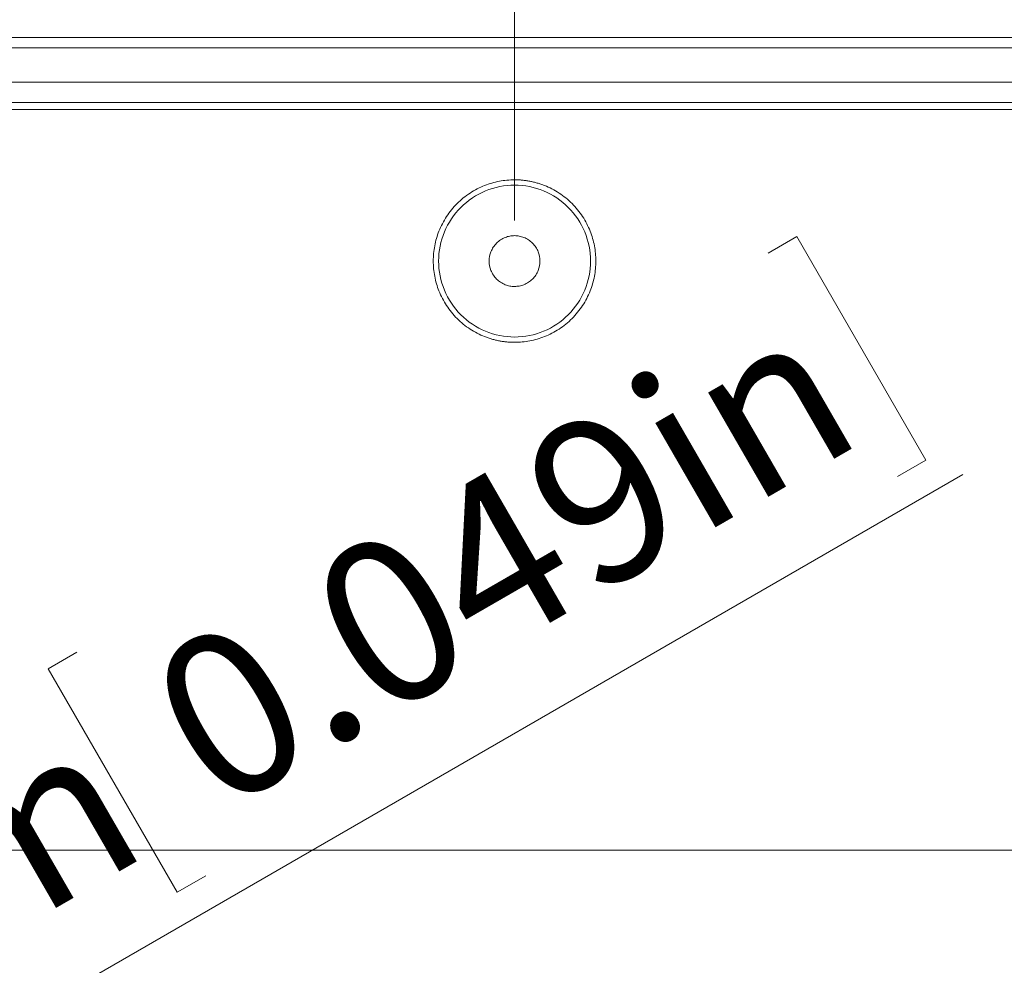
# Model space of a CAD drawing. Units: millimetres. Extents: x 5 to 432, y 3 to 276.
# Drawn here: x 95 to 119, y 190 to 213 of the extents above; entities that cross this region are included whole.
import ezdxf

# ---------------------------------------------------------------- set-up
doc = ezdxf.new("R2010")
doc.units = ezdxf.units.MM
doc.styles.add('SLDTEXTSTYLE0', font='TXT', dxfattribs={"width": 0.75})
doc.dimstyles.new('SLDDIMSTYLE0', dxfattribs={"dimtxt": 4, "dimasz": 6, "dimexe": 0, "dimexo": 0.0625, "dimgap": 1, "dimtad": 1, "dimlfac": 2, "dimrnd": 1e-09, "dimzin": 12, "dimdsep": 46, "dimtxsty": 'SLDTEXTSTYLE0', "dimsah": 1, "dimcen": 0.09, "dimadec": 0, "dimazin": 3, "dimtfac": 1, "dimtofl": 0, "dimtmove": 0, "dimatfit": 3, "dimfxl": 0, "dimfrac": 2, "dimtolj": 1, "dimtzin": 12, "dimarcsym": 0})
doc.dimstyles.new('SLDDIMSTYLE1', dxfattribs={"dimtxt": 4, "dimasz": 6, "dimexe": 0, "dimexo": 0.0625, "dimgap": 1, "dimtad": 1, "dimlfac": 2, "dimrnd": 1e-09, "dimzin": 4, "dimdsep": 46, "dimtxsty": 'SLDTEXTSTYLE0', "dimsah": 1, "dimcen": 0.09, "dimadec": 0, "dimazin": 1, "dimtfac": 1, "dimtmove": 0, "dimatfit": 0, "dimfxl": 0, "dimfrac": 2, "dimtolj": 1, "dimtzin": 12, "dimarcsym": 0})
doc.dimstyles.new('SLDDIMSTYLE2', dxfattribs={"dimtxt": 4, "dimasz": 6, "dimexe": 0, "dimexo": 0.0625, "dimgap": 1, "dimtad": 1, "dimlfac": 2, "dimrnd": 1e-09, "dimzin": 12, "dimdsep": 46, "dimtxsty": 'SLDTEXTSTYLE0', "dimsah": 1, "dimcen": 0, "dimadec": 0, "dimazin": 3, "dimtfac": 1, "dimtofl": 0, "dimtmove": 0, "dimatfit": 3, "dimfxl": 0, "dimfrac": 2, "dimtolj": 1, "dimtzin": 12, "dimarcsym": 0})

# ---------------------------------------------------------------- blocks, each defined once
blk = doc.blocks.new('_D')
at = {"color": 7, "linetype": 'Continuous', "lineweight": 0}
for p, q in [((91.13, 265.893), (90.318, 265.893)), ((90.318, 265.893), (90.318, 259.543)), ((110.778, 265.893), (111.591, 265.893)), ((111.591, 265.893), (111.591, 259.543)), ((52.145, 210.73), (52.145, 259.731)), ((132.145, 210.73), (132.145, 259.731)), ((90.318, 259.543), (91.13, 259.543)), ((111.591, 259.543), (110.778, 259.543)), ((52.145, 258.731), (132.145, 258.731))]:
    blk.add_line(p, q, dxfattribs=at)
for points in [[(52.145, 258.731), (58.145, 257.831), (58.145, 259.631)], [(132.145, 258.731), (126.145, 259.631), (126.145, 257.831)]]:
    blk.add_solid(points, dxfattribs=at)
at = {"color": 7, "linetype": 'Continuous', "lineweight": 0, "char_height": 4, "attachment_point": 1, "style": 'SLDTEXTSTYLE0'}
for s, insert in [('6.299in', (92.146, 264.699)), ('160mm', (70.842, 264.699))]:
    blk.add_mtext(s, dxfattribs=dict(at, insert=insert))
blk = doc.blocks.new('_D_1')
at = {"color": 7, "linetype": 'Continuous', "lineweight": 0}
for p, q in [((90.913, 257.735), (90.101, 257.735)), ((90.101, 257.735), (90.101, 251.385)), ((110.561, 257.735), (111.374, 257.735)), ((111.374, 257.735), (111.374, 251.385)), ((53.914, 201.73), (53.914, 251.573)), ((130.375, 201.73), (130.375, 251.573)), ((90.101, 251.385), (90.913, 251.385)), ((111.374, 251.385), (110.561, 251.385)), ((53.914, 250.573), (130.375, 250.573))]:
    blk.add_line(p, q, dxfattribs=at)
for points in [[(53.914, 250.573), (59.914, 249.673), (59.914, 251.473)], [(130.375, 250.573), (124.375, 251.473), (124.375, 249.673)]]:
    blk.add_solid(points, dxfattribs=at)
at = {"color": 7, "linetype": 'Continuous', "lineweight": 0, "char_height": 4, "attachment_point": 1, "style": 'SLDTEXTSTYLE0'}
for s, insert in [('152.92mm', (63.236, 256.542)), ('6.021in', (91.929, 256.542))]:
    blk.add_mtext(s, dxfattribs=dict(at, insert=insert))
blk = doc.blocks.new('_D_2')
at = {"color": 7, "linetype": 'Continuous', "lineweight": 0}
for p, q in [((90.913, 241.893), (90.101, 241.893)), ((90.101, 241.893), (90.101, 235.543)), ((110.561, 241.893), (111.374, 241.893)), ((111.374, 241.893), (111.374, 235.543)), ((61.745, 210.105), (61.745, 235.731)), ((122.545, 210.105), (122.545, 235.731)), ((90.101, 235.543), (90.913, 235.543)), ((111.374, 235.543), (110.561, 235.543)), ((61.745, 234.731), (49.745, 234.731)), ((61.745, 234.731), (122.545, 234.731)), ((122.545, 234.731), (134.545, 234.731))]:
    blk.add_line(p, q, dxfattribs=at)
for points in [[(61.745, 234.731), (55.745, 235.631), (55.745, 233.831)], [(122.545, 234.731), (128.545, 233.831), (128.545, 235.631)]]:
    blk.add_solid(points, dxfattribs=at)
at = {"color": 7, "linetype": 'Continuous', "lineweight": 0, "char_height": 4, "attachment_point": 1, "style": 'SLDTEXTSTYLE0'}
for s, insert in [('4.787in', (91.929, 240.699)), ('121.60mm', (63.236, 240.699))]:
    blk.add_mtext(s, dxfattribs=dict(at, insert=insert))
blk = doc.blocks.new('_D_3')
at = {"color": 7, "linetype": 'Continuous', "lineweight": 0}
for p, q in [((93.347, 225.4), (92.534, 225.4)), ((92.534, 225.4), (92.534, 219.05)), ((112.995, 225.4), (113.807, 225.4)), ((113.807, 225.4), (113.807, 219.05)), ((77.095, 208.23), (77.095, 219.238)), ((92.534, 219.05), (93.347, 219.05)), ((107.195, 208.23), (107.195, 219.238)), ((113.807, 219.05), (112.995, 219.05)), ((77.095, 218.238), (65.095, 218.238)), ((77.095, 218.238), (107.195, 218.238)), ((107.195, 218.238), (119.195, 218.238))]:
    blk.add_line(p, q, dxfattribs=at)
for points in [[(77.095, 218.238), (71.095, 219.138), (71.095, 217.338)], [(107.195, 218.238), (113.195, 217.338), (113.195, 219.138)]]:
    blk.add_solid(points, dxfattribs=at)
at = {"color": 7, "linetype": 'Continuous', "lineweight": 0, "char_height": 4, "attachment_point": 1, "style": 'SLDTEXTSTYLE0'}
for s, insert in [('2.370in', (94.362, 224.207)), ('60.20mm', (68.625, 224.207))]:
    blk.add_mtext(s, dxfattribs=dict(at, insert=insert))
blk = doc.blocks.new('_D_4')
at = {"color": 7, "linetype": 'Continuous', "lineweight": 0}
for p, q in [((91.13, 250.218), (90.318, 250.218)), ((90.318, 250.218), (90.318, 243.868)), ((110.778, 250.218), (111.591, 250.218)), ((111.591, 250.218), (111.591, 243.868)), ((58.145, 193.73), (58.145, 244.055)), ((126.145, 193.73), (126.145, 244.055)), ((90.318, 243.868), (91.13, 243.868)), ((111.591, 243.868), (110.778, 243.868)), ((58.145, 243.055), (126.145, 243.055))]:
    blk.add_line(p, q, dxfattribs=at)
for points in [[(58.145, 243.055), (64.145, 242.155), (64.145, 243.955)], [(126.145, 243.055), (120.145, 243.955), (120.145, 242.155)]]:
    blk.add_solid(points, dxfattribs=at)
at = {"color": 7, "linetype": 'Continuous', "lineweight": 0, "char_height": 4, "attachment_point": 1, "style": 'SLDTEXTSTYLE0'}
for s, insert in [('136mm', (70.842, 249.024)), ('5.354in', (92.146, 249.024))]:
    blk.add_mtext(s, dxfattribs=dict(at, insert=insert))
blk = doc.blocks.new('_D_5')
at = {"color": 7, "linetype": 'Continuous', "lineweight": 0}
for p, q in [((91.51, 233.305), (90.698, 233.305)), ((90.698, 233.305), (90.698, 226.955)), ((111.158, 233.305), (111.971, 233.305)), ((111.971, 233.305), (111.971, 226.955)), ((52.145, 210.73), (52.145, 227.142)), ((92.145, 208.23), (92.145, 227.142)), ((90.698, 226.955), (91.51, 226.955)), ((111.971, 226.955), (111.158, 226.955)), ((52.145, 226.142), (92.145, 226.142)), ((92.145, 226.142), (112.58, 226.142))]:
    blk.add_line(p, q, dxfattribs=at)
for points in [[(52.145, 226.142), (58.145, 225.242), (58.145, 227.042)], [(92.145, 226.142), (86.145, 227.042), (86.145, 225.242)]]:
    blk.add_solid(points, dxfattribs=at)
at = {"color": 7, "linetype": 'Continuous', "lineweight": 0, "char_height": 4, "attachment_point": 1, "style": 'SLDTEXTSTYLE0'}
for s, insert in [('3.150in', (92.526, 232.111)), ('80mm', (74.177, 232.111))]:
    blk.add_mtext(s, dxfattribs=dict(at, insert=insert))
blk = doc.blocks.new('_D_11')
at = {"color": 7, "linetype": 'Continuous', "lineweight": 0}
for p, q in [((113.438, 207.425), (114.142, 207.831)), ((114.142, 207.831), (117.317, 202.332)), ((117.317, 202.332), (116.613, 201.926)), ((77.636, 178.543), (118.226, 201.977)), ((96.423, 197.601), (95.719, 197.195)), ((95.719, 197.195), (98.894, 191.696)), ((98.894, 191.696), (99.598, 192.102)), ((77.636, 178.543), (77.095, 178.23))]:
    blk.add_line(p, q, dxfattribs=at)
blk.add_solid([(77.636, 178.543), (83.282, 180.763), (82.382, 182.322)], dxfattribs=at)
at = {"color": 7, "linetype": 'Continuous', "lineweight": 0, "char_height": 4, "attachment_point": 1, "rotation": 30, "style": 'SLDTEXTSTYLE0'}
for s, insert in [('0.049in', (97.899, 197.075)), ('R1.25mm', (75.364, 184.065))]:
    blk.add_mtext(s, dxfattribs=dict(at, insert=insert))

msp = doc.modelspace()

# ---------------------------------------------------------------- linework, layer by layer
at = {"color": 7, "linetype": 'Continuous', "lineweight": 15}
for p, q in [((55.1446, 212.73), (129.1446, 212.73)), ((55.1446, 212.48), (129.1446, 212.48)), ((59.4946, 211.63), (124.7946, 211.63)), ((59.4946, 211.13), (124.7946, 211.13)), ((124.7946, 210.9607), (59.4946, 210.9607))]:
    msp.add_line(p, q, dxfattribs=at)
at = {"color": 7, "linetype": 'Continuous', "lineweight": 0}
msp.add_line((141.7454, 192.73), (42.5439, 192.73), dxfattribs=at)
at = {"color": 7, "linetype": 'Continuous', "lineweight": 15}
for points, knots in [([(107.1946, 205.23), (107.163, 205.2304), (107.0999, 205.2313), (107.0057, 205.2381), (106.9123, 205.249), (106.8198, 205.2644), (106.7281, 205.2842), (106.6372, 205.3083), (106.5471, 205.3369), (106.4248, 205.3821), (106.2731, 205.4511), (106.0972, 205.5539), (105.9314, 205.6748), (105.727, 205.8592), (105.5104, 206.1256), (105.3267, 206.4808), (105.2178, 206.8529), (105.183, 207.2299), (105.2178, 207.607), (105.3267, 207.9792), (105.5104, 208.3344), (105.7269, 208.6007), (105.9313, 208.7851), (106.0971, 208.9061), (106.273, 209.0089), (106.4533, 209.0909), (106.6361, 209.1538), (106.8192, 209.1976), (107.0058, 209.225), (107.1315, 209.2283), (107.1946, 209.23)], [0, 0, 0, 0, 0.01512579, 0.03015215, 0.04511231, 0.06003991, 0.07496882, 0.08993289, 0.10496576, 0.12010058, 0.1522563, 0.18445396, 0.2172939, 0.25017667, 0.31581146, 0.38008233, 0.44002813, 0.50001619, 0.559962, 0.61995006, 0.68422093, 0.74985572, 0.78269566, 0.81557843, 0.84773415, 0.87993182, 0.91007617, 0.93995553, 0.96984011, 1, 1, 1, 1]), ([(107.1946, 209.099), (106.95, 209.099), (106.7054, 209.0503), (106.2534, 208.8631), (106.0461, 208.7246), (105.7001, 208.3786), (105.5615, 208.1713), (105.3743, 207.7192), (105.3257, 207.4747), (105.3257, 206.9854), (105.3743, 206.7408), (105.5615, 206.2888), (105.7001, 206.0814), (106.0461, 205.7354), (106.2534, 205.5969), (106.7054, 205.4097), (106.95, 205.361), (107.1946, 205.361)], [0, 0, 0, 0, 0.125, 0.125, 0.25, 0.25, 0.375, 0.375, 0.5, 0.5, 0.625, 0.625, 0.75, 0.75, 0.875, 0.875, 1, 1, 1, 1]), ([(107.1946, 209.23), (107.2263, 209.2296), (107.2894, 209.2288), (107.3836, 209.2219), (107.477, 209.211), (107.5695, 209.1956), (107.6612, 209.1759), (107.7521, 209.1517), (107.8421, 209.1231), (107.9645, 209.0779), (108.1162, 209.0089), (108.2921, 208.9062), (108.4579, 208.7852), (108.6623, 208.6008), (108.8788, 208.3344), (109.0625, 207.9793), (109.1715, 207.6071), (109.2062, 207.2301), (109.1715, 206.853), (109.0626, 206.4808), (108.8788, 206.1256), (108.6623, 205.8593), (108.458, 205.6749), (108.2922, 205.554), (108.1163, 205.4511), (107.936, 205.3691), (107.7532, 205.3062), (107.57, 205.2624), (107.3835, 205.235), (107.2578, 205.2317), (107.1946, 205.23)], [0, 0, 0, 0, 0.0151258, 0.0301522, 0.0451123, 0.0600399, 0.0749688, 0.0899329, 0.1049658, 0.1201006, 0.1522563, 0.184454, 0.2172939, 0.2501767, 0.3158115, 0.3800823, 0.4400281, 0.5000162, 0.559962, 0.6199501, 0.6842209, 0.7498557, 0.7826957, 0.8155784, 0.8477342, 0.8799318, 0.9100762, 0.9399555, 0.9698401, 1, 1, 1, 1]), ([(107.1946, 205.361), (107.4393, 205.361), (107.6838, 205.4097), (108.1359, 205.5969), (108.3432, 205.7354), (108.6892, 206.0814), (108.8277, 206.2888), (109.015, 206.7408), (109.0636, 206.9854), (109.0636, 207.4747), (109.015, 207.7192), (108.8277, 208.1713), (108.6892, 208.3786), (108.3432, 208.7246), (108.1359, 208.8631), (107.6838, 209.0503), (107.4393, 209.099), (107.1946, 209.099)], [0, 0, 0, 0, 0.125, 0.125, 0.25, 0.25, 0.375, 0.375, 0.5, 0.5, 0.625, 0.625, 0.75, 0.75, 0.875, 0.875, 1, 1, 1, 1]), ([(107.1946, 206.605), (107.1749, 206.6055), (107.1357, 206.6066), (107.0774, 206.6151), (107.0201, 206.6288), (106.9428, 206.6554), (106.849, 206.7037), (106.7498, 206.785), (106.6684, 206.8843), (106.5931, 207.03), (106.5545, 207.23), (106.593, 207.4299), (106.6684, 207.5756), (106.7496, 207.6749), (106.8489, 207.7563), (106.96, 207.8132), (107.0768, 207.8488), (107.1553, 207.8529), (107.1946, 207.855)], [0, 0, 0, 0, 0.0301726, 0.060092, 0.0900282, 0.1202507, 0.1852421, 0.2503703, 0.3153618, 0.3804901, 0.5000657, 0.6196412, 0.6846327, 0.7497609, 0.8147524, 0.8798807, 0.939907, 1, 1, 1, 1]), ([(107.1946, 207.855), (107.2143, 207.8545), (107.2536, 207.8534), (107.3119, 207.8449), (107.3691, 207.8312), (107.4465, 207.8046), (107.5403, 207.7563), (107.6395, 207.675), (107.7208, 207.5757), (107.7962, 207.43), (107.8348, 207.23), (107.7962, 207.0301), (107.7209, 206.8844), (107.6396, 206.7852), (107.5403, 206.7037), (107.4292, 206.6468), (107.3125, 206.6113), (107.2339, 206.6071), (107.1946, 206.605)], [0, 0, 0, 0, 0.0301726, 0.060092, 0.0900282, 0.1202507, 0.1852421, 0.2503703, 0.3153618, 0.3804901, 0.5000657, 0.6196412, 0.6846327, 0.7497609, 0.8147524, 0.8798807, 0.939907, 1, 1, 1, 1])]:
    msp.add_open_spline(points, degree=3, knots=knots, dxfattribs=at)

# ---------------------------------------------------------------- dimensions: what is measured, and where the dimension line sits
at = {"color": 7, "linetype": 'Continuous', "lineweight": 0}
for base, p1, p2, dimstyle, picture, middle in [((132.1446, 258.7306), (52.1446, 209.73), (132.1446, 209.73), 'SLDDIMSTYLE0', '_D', (91.5208, 258.7306)), ((130.3753, 250.573), (53.9139, 200.73), (130.3753, 200.73), 'SLDDIMSTYLE0', '_D_1', (87.6094, 250.573)), ((126.1446, 243.0551), (58.1446, 192.73), (126.1446, 192.73), 'SLDDIMSTYLE0', '_D_4', (91.5208, 243.0551)), ((122.5446, 234.7306), (61.7446, 209.105), (122.5446, 209.105), 'SLDDIMSTYLE1', '_D_2', (87.6094, 234.7306)), ((92.1446, 226.1424), (52.1446, 209.73), (92.1446, 207.23), 'SLDDIMSTYLE0', '_D_5', (93.3788, 226.1424)), ((107.1946, 218.2379), (77.0946, 207.23), (107.1946, 207.23), 'SLDDIMSTYLE1', '_D_3', (91.5208, 218.2379))]:
    dim = msp.add_linear_dim(base=base, p1=p1, p2=p2, angle=0, dimstyle=dimstyle, dxfattribs=at)
    dim.commit()
    dim.dimension.update_dxf_attribs({"geometry": picture, "text_midpoint": middle, "dimtype": 160})
dim = msp.add_radius_dim(center=(77.0946, 178.23), mpoint=(77.6359, 178.5425), dimstyle='SLDDIMSTYLE2', dxfattribs=at)
dim.commit()
dim.dimension.update_dxf_attribs({"geometry": '_D_11', "text_midpoint": (98.5472, 190.6156), "dimtype": 164})

doc.saveas('drawing.dxf')
